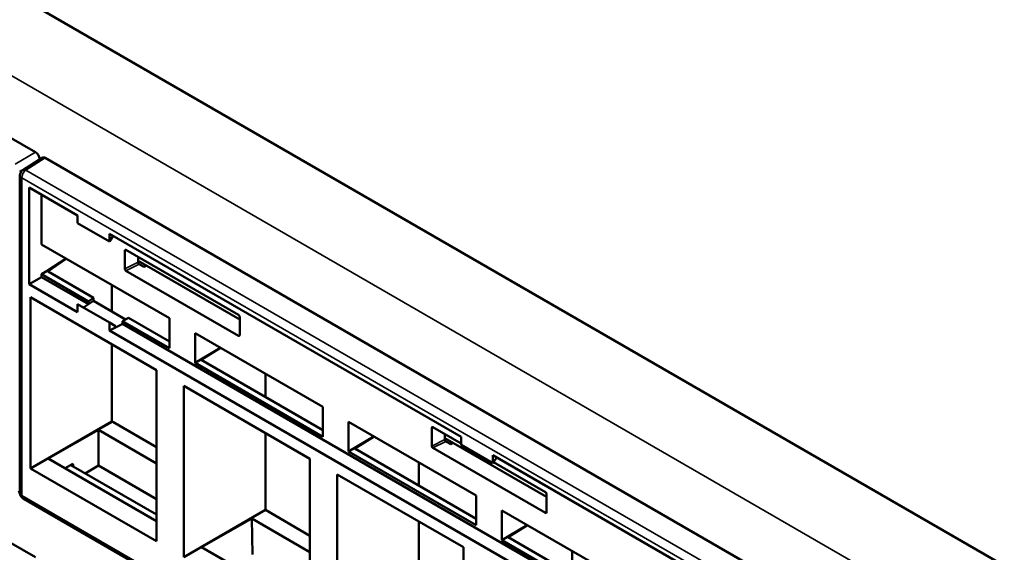
# Model space of a CAD drawing. Units: inches. Extents: x 0.1 to 33.9, y 0.6 to 21.4.
# Drawn here: x 29.8 to 32.2, y 15.2 to 16.5 of the extents above; entities that cross this region are included whole.
import ezdxf

# ---------------------------------------------------------------- set-up
doc = ezdxf.new("R2010")
doc.units = ezdxf.units.IN
doc.header["$MEASUREMENT"] = 0
doc.layers.add('Visible (ANSI)', color=7, linetype='Continuous', lineweight=50)
doc.layers.add('Visible Narrow (ANSI)', color=7, linetype='Continuous', lineweight=35)

msp = doc.modelspace()

# ---------------------------------------------------------------- linework, layer by layer
at = {"layer": 'Visible (ANSI)'}
for p, q in [((32.5496, 14.9623), (23.2741, 20.3174)), ((29.8754, 16.1525), (27.6692, 17.4263)), ((29.8754, 15.1728), (27.6692, 16.4465)), ((29.8447, 16.1094), (29.8916, 16.1394)), ((32.1055, 14.865), (29.8993, 16.1388)), ((29.8378, 15.3281), (29.8378, 16.0968)), ((29.8606, 15.8335), (29.8606, 16.0674)), ((29.8606, 16.0674), (29.9773, 16)), ((29.8903, 15.9296), (29.8903, 16.0502)), ((29.9773, 15.981), (29.9773, 16)), ((30.0546, 15.9364), (29.9773, 15.981)), ((30.0546, 15.9554), (30.9054, 15.4642)), ((30.0546, 15.9554), (30.0546, 15.9364)), ((30.0635, 15.9502), (30.0546, 15.9364)), ((29.8903, 15.9296), (30.1996, 15.751)), ((30.0945, 15.9164), (30.3669, 15.7592)), ((29.9038, 15.8655), (29.9495, 15.8954)), ((29.9055, 15.8645), (29.95, 15.8951)), ((30.0919, 15.8706), (30.0919, 15.9149)), ((30.1236, 15.8996), (30.1236, 15.8865)), ((30.1236, 15.8898), (30.3696, 15.7478)), ((30.1263, 15.8819), (30.138, 15.8752)), ((30.138, 15.8752), (30.1439, 15.8782)), ((29.8606, 15.8335), (29.8903, 15.8506)), ((29.8903, 15.8574), (29.9038, 15.8655)), ((30.004, 15.7918), (29.8903, 15.8574)), ((29.8903, 15.8506), (29.8903, 15.8574)), ((30.004, 15.785), (29.8903, 15.8506)), ((29.9038, 15.8655), (29.9055, 15.8645)), ((29.9055, 15.8645), (29.9055, 15.8645)), ((29.9059, 15.8643), (30.016, 15.8007)), ((30.3669, 15.7087), (30.0945, 15.866)), ((29.9773, 15.7661), (29.8606, 15.8335)), ((30.0606, 15.8312), (30.0606, 15.7671)), ((29.8635, 15.8018), (30.1684, 15.6258)), ((29.8635, 15.3879), (29.8635, 15.8018)), ((30.004, 15.7918), (30.016, 15.8007)), ((30.016, 15.8007), (30.016, 15.7964)), ((30.0546, 15.7405), (29.9773, 15.7851)), ((29.9773, 15.7851), (29.9773, 15.7661)), ((29.9919, 15.7767), (29.9991, 15.7816)), ((29.9991, 15.7816), (30.0159, 15.793)), ((29.9991, 15.7816), (30.004, 15.785)), ((30.004, 15.785), (30.004, 15.7918)), ((30.0159, 15.793), (30.0936, 15.7481)), ((30.1007, 15.7518), (30.0863, 15.7443)), ((30.1007, 15.7518), (30.1996, 15.6947)), ((30.1996, 15.751), (30.1996, 15.6788)), ((30.3696, 15.7546), (30.3696, 15.7103)), ((30.0546, 15.7405), (30.069, 15.7322)), ((30.0546, 15.7215), (30.0546, 15.7405)), ((30.0546, 15.7215), (30.0805, 15.7346)), ((30.069, 15.7291), (30.0805, 15.7346)), ((30.069, 15.7291), (30.069, 15.7322)), ((30.0863, 15.7375), (30.0805, 15.7346)), ((30.1996, 15.6788), (30.0863, 15.7443)), ((30.0863, 15.7443), (30.0863, 15.7375)), ((31.8601, 14.7134), (30.0863, 15.7375)), ((31.8335, 14.6945), (30.0546, 15.7215)), ((30.2618, 15.6429), (30.2618, 15.7151)), ((30.2618, 15.7151), (30.5709, 15.5366)), ((30.0606, 15.688), (30.0606, 15.5017)), ((30.2618, 15.6429), (30.3233, 15.6796)), ((30.3235, 15.6795), (30.2768, 15.6501)), ((30.5709, 15.4645), (30.2618, 15.6429)), ((30.2768, 15.6501), (30.5709, 15.4803)), ((30.1684, 15.6258), (30.1684, 15.2118)), ((30.4318, 15.6169), (30.4318, 15.5606)), ((30.2347, 15.1735), (30.2347, 15.5875)), ((30.2347, 15.5875), (30.5397, 15.4114)), ((30.5709, 15.5366), (30.5709, 15.4645)), ((30.0606, 15.5017), (29.8635, 15.3879)), ((30.0624, 15.5007), (30.1684, 15.4394)), ((30.6331, 15.4286), (30.6331, 15.5007)), ((30.6331, 15.5007), (30.9421, 15.3223)), ((30.837, 15.4878), (30.9054, 15.4483)), ((30.0279, 15.4811), (29.9059, 15.4119)), ((30.0279, 15.4811), (30.1684, 15.4)), ((30.0279, 15.4811), (30.0279, 15.3946)), ((30.4318, 15.4737), (30.4318, 15.2873)), ((30.6331, 15.4286), (30.6945, 15.4653)), ((30.6947, 15.4651), (30.648, 15.4358)), ((30.8343, 15.4419), (30.8343, 15.4862)), ((30.8661, 15.471), (30.8661, 15.4579)), ((30.9054, 15.4452), (30.9054, 15.4642)), ((30.8661, 15.4612), (31.112, 15.3192)), ((30.8687, 15.4533), (30.8804, 15.4465)), ((30.8804, 15.4465), (30.8863, 15.4495)), ((30.9826, 15.4006), (30.9054, 15.4452)), ((30.9421, 15.2502), (30.6331, 15.4286)), ((30.648, 15.4358), (30.9421, 15.266)), ((31.1094, 15.2801), (30.837, 15.4373)), ((30.9826, 15.4196), (31.8335, 14.9283)), ((30.9826, 15.4196), (30.9826, 15.4006)), ((30.1684, 15.2604), (29.9059, 15.4119)), ((29.9662, 15.399), (29.9472, 15.3881)), ((29.9609, 15.3959), (30.1684, 15.2761)), ((29.9672, 15.3923), (29.9662, 15.399)), ((30.0279, 15.3946), (29.9961, 15.3756)), ((30.1684, 15.3135), (30.0279, 15.3946)), ((30.5397, 15.4114), (30.5397, 14.9975)), ((30.8031, 15.4026), (30.8031, 15.3463)), ((30.9916, 15.4144), (30.9826, 15.4006)), ((30.9841, 15.4028), (31.1094, 15.3305)), ((30.1684, 15.2118), (29.8635, 15.3879)), ((30.6059, 14.9592), (30.6059, 15.3732)), ((30.6059, 15.3732), (30.9109, 15.1971)), ((29.8333, 15.33), (29.8378, 15.3323)), ((30.9421, 15.3223), (30.9421, 15.2502)), ((31.112, 15.3259), (31.112, 15.2816)), ((32.049, 14.0428), (29.8453, 15.3151)), ((30.4318, 15.2873), (30.2347, 15.1735)), ((30.4318, 15.2873), (30.5397, 15.2251)), ((31.0043, 15.2143), (31.0043, 15.2864)), ((31.0043, 15.2864), (31.3133, 15.108)), ((30.3991, 15.2668), (30.2771, 15.1976)), ((30.3991, 15.2668), (30.5397, 15.1856)), ((30.3991, 15.2668), (30.4004, 15.1795)), ((30.8031, 15.2593), (30.8031, 15.073)), ((31.0043, 15.2143), (31.0657, 15.2509)), ((31.0192, 15.2215), (31.0659, 15.2508)), ((31.3133, 15.0358), (31.0043, 15.2143)), ((31.0192, 15.2215), (31.3133, 15.0517)), ((30.5397, 15.046), (30.2771, 15.1976)), ((30.9109, 15.1971), (30.9109, 14.7831)), ((31.1743, 15.1882), (31.1743, 15.1319))]:
    msp.add_line(p, q, dxfattribs=at)
for centre, start, end in [((29.8528, 16.0968), 122.5969, 180), ((29.8528, 15.3281), 180, 240)]:
    msp.add_arc(centre, 0.015, start, end, dxfattribs=at)
for centre, major_axis, ratio, start_param, end_param in [((29.8754, 16.1403), (-0.0075, 0.013), 0.577746, 4.054579, 5.497445), ((29.8993, 16.1265), (-0.0075, 0.013), 0.576955, 5.49813, 6.309347), ((30.0945, 15.9133), (-0.00189, 0.00327), 0.572981, 5.501585, 7.064785), ((30.0945, 15.869), (0.00189, -0.00325), 0.578221, 3.92408, 5.493355), ((30.1263, 15.885), (-0.00189, 0.00325), 0.578221, 0.782487, 2.351763), ((29.8635, 15.8381), (-0.06, -0.0019), 0.597134, 3.908276, 3.917002), ((29.9894, 15.7781), (-0.0181, -0.0371), 0.524987, 2.219796, 2.319554), ((30.3669, 15.7561), (-0.00188, 0.00325), 0.581753, 3.930789, 5.493989), ((30.3669, 15.7118), (-0.00189, 0.00325), 0.576465, 2.353306, 3.922581), ((30.837, 15.4847), (-0.00189, 0.00327), 0.572981, 5.501585, 7.064785), ((30.837, 15.4404), (0.00189, -0.00325), 0.578221, 3.92408, 5.493355), ((30.8687, 15.4563), (-0.00189, 0.00325), 0.578221, 0.782487, 2.351763), ((31.1094, 15.3274), (-0.00188, 0.00325), 0.581753, 3.930789, 5.493989), ((31.1094, 15.2831), (-0.00189, 0.00325), 0.576465, 2.353306, 3.922581)]:
    msp.add_ellipse(centre, major_axis=major_axis, ratio=ratio, start_param=start_param, end_param=end_param, dxfattribs=at)
msp.add_rational_spline([(30.0606, 15.5017), (30.0615, 15.5012), (30.0624, 15.5007)], [1.00001827382, 1.00003731342, 1.00003731342], degree=2, dxfattribs=at)
at = {"layer": 'Visible Narrow (ANSI)'}
for p, q in [((23.496, 19.9873), (31.9777, 15.0903)), ((29.8754, 16.1525), (29.8262, 16.1241)), ((29.8525, 16.1089), (29.8993, 16.1388)), ((29.8368, 16.1057), (29.8593, 16.1188)), ((32.0562, 14.8366), (29.8525, 16.1089)), ((29.8422, 15.322), (29.8422, 16.0907)), ((29.8422, 16.0907), (32.0459, 14.8184)), ((30.0919, 15.9149), (30.095, 15.9161)), ((30.1236, 15.8865), (30.0919, 15.8706)), ((30.0945, 15.866), (30.1263, 15.8819)), ((30.3696, 15.7106), (30.3669, 15.7087)), ((30.0624, 15.5007), (30.0279, 15.4811)), ((30.8343, 15.4862), (30.8375, 15.4875)), ((30.8661, 15.4579), (30.8343, 15.4419)), ((30.837, 15.4373), (30.8687, 15.4533)), ((29.9059, 15.4119), (29.8635, 15.3879)), ((29.8378, 15.3376), (29.8368, 15.337)), ((32.0459, 14.0497), (29.8422, 15.322)), ((31.112, 15.282), (31.1094, 15.2801))]:
    msp.add_line(p, q, dxfattribs=at)
for centre, major_axis, ratio, start_param, end_param in [((29.8528, 16.0968), (-0.0075, -0.013), 0.57735, 3.953171, 5.497787), ((29.8528, 16.0968), (-0.0081, 0.0126), 0.576955, 5.471968, 6.283185), ((29.8528, 16.0968), (-0.015, 0), 0.57735, 0, 0.785398), ((29.8528, 15.3281), (-0.015, 0), 0.57735, 0, 0.785398), ((29.8528, 15.3281), (-0.0075, -0.013), 0.57735, 5.497787, 6.283185)]:
    msp.add_ellipse(centre, major_axis=major_axis, ratio=ratio, start_param=start_param, end_param=end_param, dxfattribs=at)

doc.saveas('drawing.dxf')
